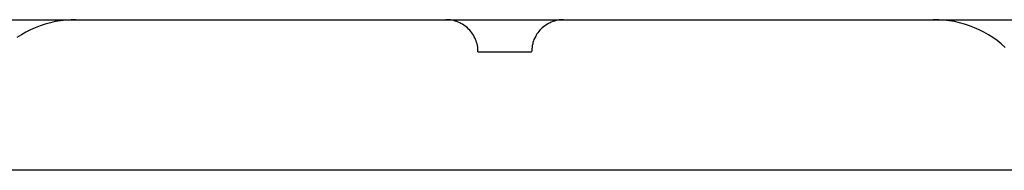
# Model space of a CAD drawing. Extents: x -57 to 57, y -59 to 9.
# Drawn here: x -17 to -16, y -26 to -26 of the extents above; entities that cross this region are included whole.
import ezdxf

# ---------------------------------------------------------------- set-up
doc = ezdxf.new("R2010")
doc.units = 0
doc.layers.get('0').update_dxf_attribs({"linetype": 'CONTINUOUS'})

msp = doc.modelspace()

# ---------------------------------------------------------------- linework, layer by layer
at = {"color": 0}
for points in [[(-17.1849, -25.6), (-17.0849, -25.6)], [(-17.1849, -25.6), (-17.0849, -25.6)], [(-17.1849, -25.6), (-17.0849, -25.6)], [(-17.1849, -25.6), (-17.0849, -25.6)], [(-17.1849, -25.6), (-17.0849, -25.6)], [(-17.1849, -25.6), (-17.0849, -25.6)], [(-17.1849, -25.6), (-17.0849, -25.6)], [(-17.1849, -25.6), (-17.0849, -25.6)], [(-17.1849, -25.6), (-17.0849, -25.6)], [(-17.1849, -25.6), (-17.0849, -25.6)], [(-17.1849, -25.6), (-17.0849, -25.6)], [(-17.1849, -25.6), (-17.0849, -25.6)], [(-17.1849, -25.6), (-17.0849, -25.6)], [(-17.1849, -25.6), (-17.0849, -25.6)], [(-17.1849, -25.6), (-17.0849, -25.6)], [(-17.1849, -25.6), (-17.0849, -25.6)], [(-17.1849, -25.6), (-17.0849, -25.6)], [(-17.1849, -25.6), (-17.0849, -25.6)], [(-17.1849, -25.6), (-17.0849, -25.6)], [(-17.1849, -25.6), (-17.0849, -25.6)], [(-17.1849, -25.6), (-17.0849, -25.6)], [(-17.0849, -25.6), (-17.0849, -25.6), (-17.0897, -25.6), (-17.0946, -25.6004), (-17.0994, -25.6009), (-17.1044, -25.6018), (-17.109, -25.6028), (-17.1138, -25.6041), (-17.1184, -25.6056), (-17.1231, -25.6075), (-17.1274, -25.6094), (-17.1318, -25.6116), (-17.136, -25.614), (-17.1402, -25.6167)], [(-17.0849, -25.6), (-17.0849, -25.6)], [(-17.0849, -25.6), (-16.7399, -25.6)], [(-17.0849, -25.6), (-16.7399, -25.6)], [(-17.0849, -25.6), (-16.7399, -25.6)], [(-17.0849, -25.6), (-16.7399, -25.6)], [(-17.0849, -25.6), (-16.7399, -25.6)], [(-17.0849, -25.6), (-16.7399, -25.6)], [(-17.0849, -25.6), (-16.7399, -25.6)], [(-17.0849, -25.6), (-16.7399, -25.6)], [(-17.0849, -25.6), (-16.7399, -25.6)], [(-17.0849, -25.6), (-16.7399, -25.6)], [(-17.0849, -25.6), (-16.7399, -25.6)], [(-17.0849, -25.6), (-16.7399, -25.6)], [(-17.0849, -25.6), (-16.7399, -25.6)], [(-17.0849, -25.6), (-16.7399, -25.6)], [(-17.0849, -25.6), (-16.7399, -25.6)], [(-17.0849, -25.6), (-16.7399, -25.6)], [(-17.0849, -25.6), (-16.7399, -25.6)], [(-17.0849, -25.6), (-16.7399, -25.6)], [(-17.0849, -25.6), (-16.7399, -25.6)], [(-17.0849, -25.6), (-16.7399, -25.6)], [(-17.0849, -25.6), (-16.7399, -25.6)], [(-17.0849, -25.6), (-17.0849, -25.6)], [(-16.7399, -25.6), (-16.7399, -25.6)], [(-16.7099, -25.63), (-16.7099, -25.63), (-16.7099, -25.6285), (-16.71, -25.627), (-16.7101, -25.6255), (-16.7104, -25.624), (-16.7107, -25.6225), (-16.7111, -25.6212), (-16.7116, -25.6197), (-16.7122, -25.6185), (-16.7127, -25.617), (-16.7133, -25.6158), (-16.714, -25.6145), (-16.7149, -25.6133), (-16.7157, -25.6121), (-16.7166, -25.6109), (-16.7175, -25.6097), (-16.7187, -25.6088), (-16.7187, -25.6088), (-16.7196, -25.6076), (-16.7208, -25.6067), (-16.722, -25.6058), (-16.7232, -25.605), (-16.7244, -25.6041), (-16.7257, -25.6034), (-16.7269, -25.6028), (-16.7284, -25.6023), (-16.7296, -25.6017), (-16.7311, -25.6012), (-16.7324, -25.6008), (-16.7339, -25.6005), (-16.7354, -25.6002), (-16.7369, -25.6001), (-16.7384, -25.6), (-16.7399, -25.6)], [(-16.7399, -25.6), (-16.7399, -25.6)], [(-16.7399, -25.6), (-16.6299, -25.6)], [(-16.7399, -25.6), (-16.6299, -25.6)], [(-16.7399, -25.6), (-16.6299, -25.6)], [(-16.7399, -25.6), (-16.6299, -25.6)], [(-16.7399, -25.6), (-16.6299, -25.6)], [(-16.7399, -25.6), (-16.6299, -25.6)], [(-16.7399, -25.6), (-16.6299, -25.6)], [(-16.7399, -25.6), (-16.6299, -25.6)], [(-16.7399, -25.6), (-16.6299, -25.6)], [(-16.7399, -25.6), (-16.6299, -25.6)], [(-16.7399, -25.6), (-16.6299, -25.6)], [(-16.7399, -25.6), (-16.6299, -25.6)], [(-16.7399, -25.6), (-16.6299, -25.6)], [(-16.7399, -25.6), (-16.6299, -25.6)], [(-16.7399, -25.6), (-16.6299, -25.6)], [(-16.7399, -25.6), (-16.6299, -25.6)], [(-16.7399, -25.6), (-16.6299, -25.6)], [(-16.7399, -25.6), (-16.6299, -25.6)], [(-16.7399, -25.6), (-16.6299, -25.6)], [(-16.7399, -25.6), (-16.6299, -25.6)], [(-16.7399, -25.6), (-16.6299, -25.6)], [(-16.6299, -25.6), (-16.6299, -25.6), (-16.6312, -25.6), (-16.6327, -25.6001), (-16.6342, -25.6002), (-16.6357, -25.6005), (-16.637, -25.6008), (-16.6385, -25.6012), (-16.6399, -25.6017), (-16.6414, -25.6023), (-16.6426, -25.6028), (-16.6439, -25.6034), (-16.6451, -25.6041), (-16.6465, -25.605), (-16.6476, -25.6058), (-16.6488, -25.6067), (-16.6499, -25.6076), (-16.6511, -25.6088), (-16.6511, -25.6088), (-16.652, -25.6097), (-16.653, -25.6109), (-16.6539, -25.6121), (-16.6548, -25.6133), (-16.6554, -25.6145), (-16.6562, -25.6158), (-16.6568, -25.617), (-16.6576, -25.6185), (-16.6579, -25.6197), (-16.6585, -25.6212), (-16.6588, -25.6225), (-16.6593, -25.624), (-16.6594, -25.6255), (-16.6597, -25.627), (-16.6597, -25.6285), (-16.6599, -25.63)], [(-16.6299, -25.6), (-16.6299, -25.6)], [(-16.6299, -25.6), (-16.2849, -25.6)], [(-16.6299, -25.6), (-16.2849, -25.6)], [(-16.6299, -25.6), (-16.2849, -25.6)], [(-16.6299, -25.6), (-16.2849, -25.6)], [(-16.6299, -25.6), (-16.2849, -25.6)], [(-16.6299, -25.6), (-16.2849, -25.6)], [(-16.6299, -25.6), (-16.2849, -25.6)], [(-16.6299, -25.6), (-16.2849, -25.6)], [(-16.6299, -25.6), (-16.2849, -25.6)], [(-16.6299, -25.6), (-16.2849, -25.6)], [(-16.6299, -25.6), (-16.2849, -25.6)], [(-16.6299, -25.6), (-16.2849, -25.6)], [(-16.6299, -25.6), (-16.2849, -25.6)], [(-16.6299, -25.6), (-16.2849, -25.6)], [(-16.6299, -25.6), (-16.2849, -25.6)], [(-16.6299, -25.6), (-16.2849, -25.6)], [(-16.6299, -25.6), (-16.2849, -25.6)], [(-16.6299, -25.6), (-16.2849, -25.6)], [(-16.6299, -25.6), (-16.2849, -25.6)], [(-16.6299, -25.6), (-16.2849, -25.6)], [(-16.6299, -25.6), (-16.2849, -25.6)], [(-16.6299, -25.6), (-16.6299, -25.6)], [(-16.2849, -25.6), (-16.2849, -25.6)], [(-16.2177, -25.6258), (-16.2214, -25.6226), (-16.2252, -25.6195), (-16.2293, -25.6167), (-16.2334, -25.614), (-16.2376, -25.6116), (-16.242, -25.6094), (-16.2465, -25.6075), (-16.251, -25.6056), (-16.2556, -25.6041), (-16.2604, -25.6028), (-16.2652, -25.6018), (-16.27, -25.6009), (-16.2749, -25.6004), (-16.2798, -25.6), (-16.2849, -25.6)], [(-16.2849, -25.6), (-16.2849, -25.6)], [(-16.2849, -25.6), (-16.1849, -25.6)], [(-16.2849, -25.6), (-16.1849, -25.6)], [(-16.2849, -25.6), (-16.1849, -25.6)], [(-16.2849, -25.6), (-16.1849, -25.6)], [(-16.2849, -25.6), (-16.1849, -25.6)], [(-16.2849, -25.6), (-16.1849, -25.6)], [(-16.2849, -25.6), (-16.1849, -25.6)], [(-16.2849, -25.6), (-16.1849, -25.6)], [(-16.2849, -25.6), (-16.1849, -25.6)], [(-16.2849, -25.6), (-16.1849, -25.6)], [(-16.2849, -25.6), (-16.1849, -25.6)], [(-16.2849, -25.6), (-16.1849, -25.6)], [(-16.2849, -25.6), (-16.1849, -25.6)], [(-16.2849, -25.6), (-16.1849, -25.6)], [(-16.2849, -25.6), (-16.1849, -25.6)], [(-16.2849, -25.6), (-16.1849, -25.6)], [(-16.2849, -25.6), (-16.1849, -25.6)], [(-16.2849, -25.6), (-16.1849, -25.6)], [(-16.2849, -25.6), (-16.1849, -25.6)], [(-16.2849, -25.6), (-16.1849, -25.6)], [(-16.2849, -25.6), (-16.1849, -25.6)], [(-16.7099, -25.63), (-16.7099, -25.63)], [(-16.7099, -25.63), (-16.6599, -25.63)], [(-16.7099, -25.63), (-16.6599, -25.63)], [(-16.7099, -25.63), (-16.6599, -25.63)], [(-16.7099, -25.63), (-16.6599, -25.63)], [(-16.7099, -25.63), (-16.6599, -25.63)], [(-16.7099, -25.63), (-16.6599, -25.63)], [(-16.7099, -25.63), (-16.6599, -25.63)], [(-16.7099, -25.63), (-16.6599, -25.63)], [(-16.7099, -25.63), (-16.6599, -25.63)], [(-16.7099, -25.63), (-16.6599, -25.63)], [(-16.7099, -25.63), (-16.6599, -25.63)], [(-16.7099, -25.63), (-16.6599, -25.63)], [(-16.7099, -25.63), (-16.6599, -25.63)], [(-16.7099, -25.63), (-16.6599, -25.63)], [(-16.7099, -25.63), (-16.6599, -25.63)], [(-16.7099, -25.63), (-16.6599, -25.63)], [(-16.7099, -25.63), (-16.6599, -25.63)], [(-16.7099, -25.63), (-16.6599, -25.63)], [(-16.7099, -25.63), (-16.6599, -25.63)], [(-16.7099, -25.63), (-16.6599, -25.63)], [(-16.7099, -25.63), (-16.6599, -25.63)], [(-16.6599, -25.63), (-16.6599, -25.63)], [(49.0151, -25.7403), (-56.7346, -25.7403)], [(49.0151, -25.7403), (-56.7346, -25.7403)], [(49.0151, -25.7403), (-56.7346, -25.7403)], [(49.0151, -25.7403), (-56.7346, -25.7403)], [(49.0151, -25.7403), (-56.7346, -25.7403)], [(49.0151, -25.7403), (-56.7346, -25.7403)], [(49.0151, -25.7403), (-56.7346, -25.7403)], [(49.0151, -25.7403), (-56.7346, -25.7403)], [(49.0151, -25.7403), (-56.7346, -25.7403)], [(49.0151, -25.7403), (-56.7346, -25.7403)], [(49.0151, -25.7403), (-56.7346, -25.7403)], [(49.0151, -25.7403), (-56.7346, -25.7403)], [(49.0151, -25.7403), (-56.7346, -25.7403)], [(49.0151, -25.7403), (-56.7346, -25.7403)], [(49.0151, -25.7403), (-56.7346, -25.7403)], [(49.0151, -25.7403), (-56.7346, -25.7403)], [(49.0151, -25.7403), (-56.7346, -25.7403)], [(49.0151, -25.7403), (-56.7346, -25.7403)], [(49.0151, -25.7403), (-56.7346, -25.7403)], [(49.0151, -25.7403), (-56.7346, -25.7403)], [(49.0151, -25.7403), (-56.7346, -25.7403)]]:
    msp.add_lwpolyline(points, dxfattribs=at)

doc.saveas('drawing.dxf')
